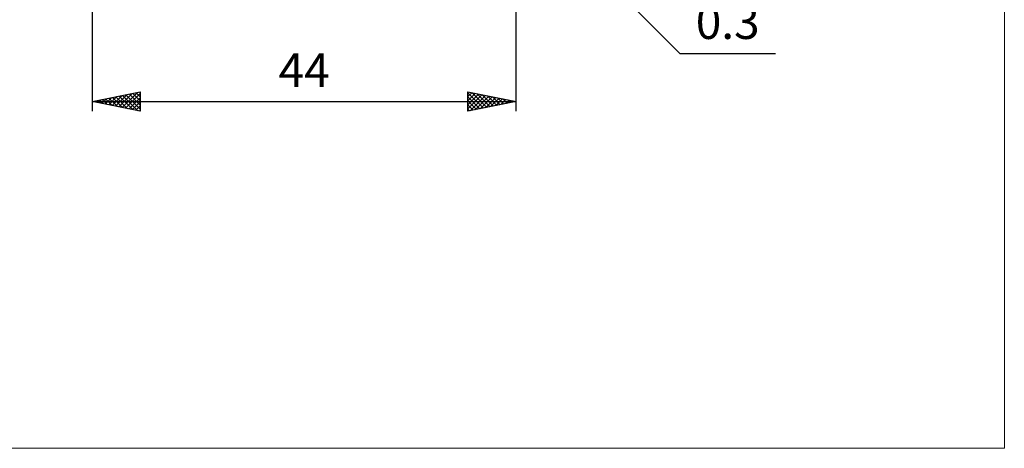
# Model space of a CAD drawing. Units: millimetres. Extents: x -87 to 95, y -66 to 66.
# Drawn here: x -7 to 95, y -66 to -22 of the extents above; entities that cross this region are included whole.
import ezdxf
from ezdxf.enums import TextEntityAlignment as Align

# ---------------------------------------------------------------- set-up
doc = ezdxf.new("R2010")
doc.units = ezdxf.units.MM
doc.header["$LTSCALE"] = 7.8
doc.layers.add('2', color=7, linetype='CONTINUOUS')
doc.layers.add('INFTOTAL', color=9, linetype='CONTINUOUS')
doc.styles.get("Standard").update_dxf_attribs({"font": 'Monospac821 BT'})

msp = doc.modelspace()

# ---------------------------------------------------------------- linework, layer by layer
at = {"layer": '2', "color": 7, "linetype": 'CONTINUOUS', "lineweight": 25}
for p, q in [((0.69, -7.75), (0.69, -31)), ((44.6, -7.91), (61.69, -25)), ((44.69, -31), (44.69, -7.7)), ((61.69, -25), (71.61, -25)), ((0.69, -30), (5.69, -29)), ((2.05, -30.27), (2.73, -29.59)), ((2.41, -30.34), (3.26, -29.48)), ((2.76, -30.41), (3.8, -29.38)), ((2.79, -29.58), (3.84, -30.63)), ((3.11, -30.49), (4.33, -29.27)), ((3.14, -29.51), (4.37, -30.74)), ((3.47, -30.56), (4.86, -29.17)), ((3.5, -29.44), (4.9, -30.84)), ((3.82, -30.63), (5.39, -29.06)), ((3.85, -29.37), (5.43, -30.95)), ((4.17, -30.7), (5.69, -29.18)), ((4.2, -29.3), (5.69, -30.78)), ((4.53, -30.77), (5.69, -29.61)), ((4.56, -29.23), (5.69, -30.36)), ((4.91, -29.16), (5.69, -29.93)), ((5.26, -29.08), (5.69, -29.51)), ((5.62, -29.01), (5.69, -29.08)), ((5.69, -29), (5.69, -31)), ((39.69, -31), (39.69, -29)), ((39.69, -29), (44.69, -30)), ((39.69, -29.06), (39.74, -29.01)), ((39.69, -29.48), (40.09, -29.08)), ((39.69, -29.08), (41.29, -30.68)), ((39.69, -29.91), (40.44, -29.15)), ((39.69, -30.33), (40.8, -29.22)), ((39.69, -30.76), (41.15, -29.29)), ((39.69, -29.5), (40.93, -30.75)), ((39.91, -30.95), (41.5, -29.36)), ((40.12, -29.09), (41.64, -30.61)), ((40.44, -30.85), (41.86, -29.43)), ((40.65, -29.19), (41.99, -30.54)), ((40.97, -30.74), (42.21, -29.5)), ((41.18, -29.3), (42.35, -30.47)), ((41.5, -30.64), (42.57, -29.58)), ((41.71, -29.4), (42.7, -30.4)), ((42.24, -29.51), (43.05, -30.33)), ((42.77, -29.62), (43.41, -30.26)), ((0.69, -30), (44.69, -30)), ((5.69, -31), (0.69, -30)), ((0.99, -30.06), (1.14, -29.91)), ((1.02, -29.93), (1.19, -30.1)), ((1.34, -30.13), (1.67, -29.8)), ((1.38, -29.86), (1.72, -30.21)), ((1.7, -30.2), (2.2, -29.7)), ((1.73, -29.79), (2.25, -30.31)), ((2.08, -29.72), (2.78, -30.42)), ((2.44, -29.65), (3.31, -30.52)), ((4.88, -30.84), (5.69, -30.03)), ((5.23, -30.91), (5.69, -30.46)), ((39.69, -29.93), (40.58, -30.82)), ((44.69, -30), (39.69, -31)), ((39.69, -30.35), (40.23, -30.89)), ((42.04, -30.53), (42.92, -29.65)), ((42.57, -30.42), (43.27, -29.72)), ((43.1, -30.32), (43.63, -29.79)), ((43.3, -29.72), (43.76, -30.19)), ((43.63, -30.21), (43.98, -29.86)), ((43.83, -29.83), (44.12, -30.11)), ((44.16, -30.11), (44.33, -29.93)), ((44.36, -29.93), (44.47, -30.04)), ((44.69, -30), (44.69, -30)), ((5.59, -30.98), (5.69, -30.88)), ((39.69, -30.78), (39.87, -30.96))]:
    msp.add_line(p, q, dxfattribs=at)
at = {"layer": 'INFTOTAL', "color": 9, "linetype": 'CONTINUOUS', "lineweight": 18}
for p, q in [((95.36, -66), (95.36, 66)), ((-87.24, -66), (95.36, -66))]:
    msp.add_line(p, q, dxfattribs=at)

# ---------------------------------------------------------------- texts
at = {"layer": '2', "color": 7, "linetype": 'CONTINUOUS', "lineweight": 25}
for s, p in [('0.3', (66.65, -23.5)), ('44', (22.69, -28.5))]:
    msp.add_text(s, height=3.5, dxfattribs=at).set_placement(p, align=Align.CENTER)

doc.saveas('drawing.dxf')
